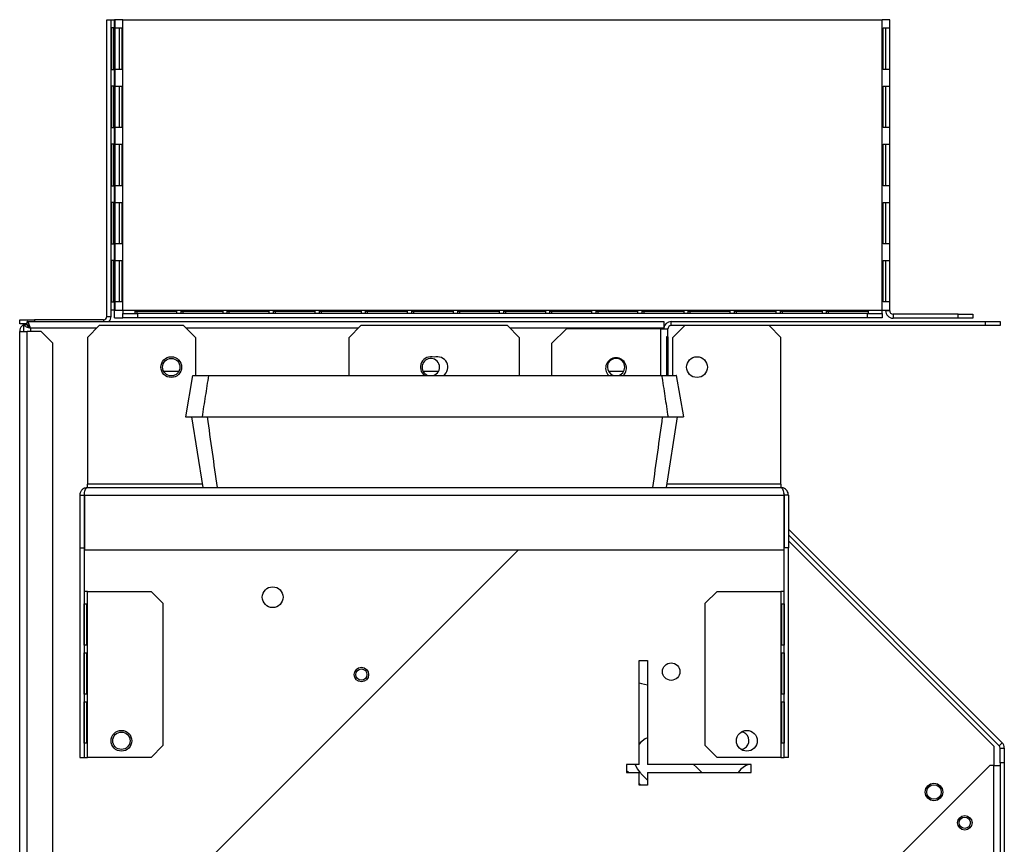
# Model space of a CAD drawing. Units: millimetres. Extents: x 120 to 4740, y 387 to 2590.
# Drawn here: x 4503 to 4740, y 1631 to 1830 of the extents above; entities that cross this region are included whole.
import ezdxf

# ---------------------------------------------------------------- set-up
doc = ezdxf.new("R2010")
doc.units = ezdxf.units.MM

msp = doc.modelspace()

# ---------------------------------------------------------------- linework, layer by layer
at = {"color": 7, "linetype": 'Continuous', "lineweight": 25}
for p, q in [((4523.92, 1758.61), (4523.92, 1830.11)), ((4523.92, 1830.11), (4524.92, 1830.11)), ((4524.92, 1758.61), (4524.92, 1830.11)), ((4524.92, 1830.11), (4525.72, 1830.11)), ((4525.62, 1828.11), (4524.93, 1828.11)), ((4524.93, 1828.11), (4524.93, 1818.11)), ((4525.49, 1818.11), (4525.49, 1828.11)), ((4525.62, 1818.11), (4525.62, 1828.11)), ((4525.72, 1760.11), (4525.72, 1830.11)), ((4525.92, 1830.11), (4525.72, 1830.11)), ((4525.92, 1760.11), (4525.92, 1830.11)), ((4527.72, 1830.11), (4525.92, 1830.11)), ((4525.94, 1828.11), (4527.49, 1828.11)), ((4525.94, 1818.11), (4525.94, 1828.11)), ((4526.93, 1818.11), (4526.93, 1828.11)), ((4527.49, 1828.11), (4527.49, 1818.11)), ((4527.72, 1760.11), (4527.72, 1830.11)), ((4527.72, 1830.11), (4710.62, 1830.11)), ((4710.62, 1760.11), (4710.62, 1830.11)), ((4712.42, 1830.11), (4710.62, 1830.11)), ((4710.85, 1828.11), (4712.41, 1828.11)), ((4710.85, 1818.11), (4710.85, 1828.11)), ((4711.41, 1828.11), (4711.41, 1818.11)), ((4712.41, 1828.11), (4712.41, 1818.11)), ((4712.42, 1760.11), (4712.42, 1830.11)), ((4524.93, 1818.11), (4525.62, 1818.11)), ((4527.49, 1818.11), (4525.94, 1818.11)), ((4712.41, 1818.11), (4710.85, 1818.11)), ((4525.62, 1814.11), (4524.93, 1814.11)), ((4524.93, 1814.11), (4524.93, 1804.11)), ((4525.49, 1804.11), (4525.49, 1814.11)), ((4525.62, 1804.11), (4525.62, 1814.11)), ((4525.94, 1814.11), (4527.49, 1814.11)), ((4525.94, 1804.11), (4525.94, 1814.11)), ((4526.93, 1804.11), (4526.93, 1814.11)), ((4527.49, 1814.11), (4527.49, 1804.11)), ((4710.85, 1814.11), (4712.41, 1814.11)), ((4710.85, 1804.11), (4710.85, 1814.11)), ((4711.41, 1814.11), (4711.41, 1804.11)), ((4712.41, 1814.11), (4712.41, 1804.11)), ((4524.93, 1804.11), (4525.62, 1804.11)), ((4527.49, 1804.11), (4525.94, 1804.11)), ((4712.41, 1804.11), (4710.85, 1804.11)), ((4525.62, 1800.11), (4524.93, 1800.11)), ((4524.93, 1800.11), (4524.93, 1790.11)), ((4525.49, 1790.11), (4525.49, 1800.11)), ((4525.62, 1790.11), (4525.62, 1800.11)), ((4525.94, 1800.11), (4527.49, 1800.11)), ((4525.94, 1790.11), (4525.94, 1800.11)), ((4526.93, 1790.11), (4526.93, 1800.11)), ((4527.49, 1800.11), (4527.49, 1790.11)), ((4710.85, 1800.11), (4712.41, 1800.11)), ((4710.85, 1790.11), (4710.85, 1800.11)), ((4711.41, 1800.11), (4711.41, 1790.11)), ((4712.41, 1800.11), (4712.41, 1790.11)), ((4524.93, 1790.11), (4525.62, 1790.11)), ((4527.49, 1790.11), (4525.94, 1790.11)), ((4712.41, 1790.11), (4710.85, 1790.11)), ((4525.62, 1786.11), (4524.93, 1786.11)), ((4524.93, 1786.11), (4524.93, 1776.11)), ((4525.49, 1776.11), (4525.49, 1786.11)), ((4525.62, 1776.11), (4525.62, 1786.11)), ((4525.94, 1786.11), (4527.49, 1786.11)), ((4525.94, 1776.11), (4525.94, 1786.11)), ((4526.93, 1776.11), (4526.93, 1786.11)), ((4527.49, 1786.11), (4527.49, 1776.11)), ((4710.85, 1786.11), (4712.41, 1786.11)), ((4710.85, 1776.11), (4710.85, 1786.11)), ((4711.41, 1786.11), (4711.41, 1776.11)), ((4712.41, 1786.11), (4712.41, 1776.11)), ((4524.93, 1776.11), (4525.62, 1776.11)), ((4527.49, 1776.11), (4525.94, 1776.11)), ((4712.41, 1776.11), (4710.85, 1776.11)), ((4525.62, 1772.11), (4524.93, 1772.11)), ((4524.93, 1772.11), (4524.93, 1762.11)), ((4525.49, 1762.11), (4525.49, 1772.11)), ((4525.62, 1762.11), (4525.62, 1772.11)), ((4525.94, 1772.11), (4527.49, 1772.11)), ((4525.94, 1762.11), (4525.94, 1772.11)), ((4526.93, 1762.11), (4526.93, 1772.11)), ((4527.49, 1772.11), (4527.49, 1762.11)), ((4710.85, 1772.11), (4712.41, 1772.11)), ((4710.85, 1762.11), (4710.85, 1772.11)), ((4711.41, 1772.11), (4711.41, 1762.11)), ((4712.41, 1772.11), (4712.41, 1762.11)), ((4524.93, 1762.11), (4525.62, 1762.11)), ((4527.49, 1762.11), (4525.94, 1762.11)), ((4712.41, 1762.11), (4710.85, 1762.11)), ((4525.72, 1760.11), (4524.92, 1760.11)), ((4525.72, 1758.31), (4525.72, 1760.11)), ((4525.92, 1760.11), (4527.72, 1760.11)), ((4527.72, 1760.11), (4527.72, 1759.31)), ((4527.72, 1760.11), (4710.62, 1760.11)), ((4527.72, 1758.31), (4527.72, 1759.31)), ((4527.72, 1759.31), (4531.26, 1759.31)), ((4530.72, 1760.01), (4540.72, 1760.01)), ((4530.72, 1759.32), (4530.72, 1760.01)), ((4530.72, 1759.88), (4540.72, 1759.88)), ((4540.72, 1759.32), (4530.72, 1759.32)), ((4531.12, 1759.88), (4531.12, 1759.32)), ((4531.26, 1759.31), (4531.26, 1758.31)), ((4707.08, 1759.31), (4531.26, 1759.31)), ((4540.72, 1760.01), (4540.72, 1759.32)), ((4541.82, 1760.01), (4551.82, 1760.01)), ((4541.82, 1759.32), (4541.82, 1760.01)), ((4541.82, 1759.88), (4551.82, 1759.88)), ((4551.82, 1759.32), (4541.82, 1759.32)), ((4542.22, 1759.88), (4542.22, 1759.32)), ((4551.82, 1760.01), (4551.82, 1759.32)), ((4552.92, 1760.01), (4562.92, 1760.01)), ((4552.92, 1759.32), (4552.92, 1760.01)), ((4552.92, 1759.88), (4562.92, 1759.88)), ((4562.92, 1759.32), (4552.92, 1759.32)), ((4553.32, 1759.88), (4553.32, 1759.32)), ((4562.92, 1760.01), (4562.92, 1759.32)), ((4564.02, 1760.01), (4574.02, 1760.01)), ((4564.02, 1759.32), (4564.02, 1760.01)), ((4564.02, 1759.88), (4574.02, 1759.88)), ((4574.02, 1759.32), (4564.02, 1759.32)), ((4564.42, 1759.88), (4564.42, 1759.32)), ((4574.02, 1760.01), (4574.02, 1759.32)), ((4575.12, 1760.01), (4585.12, 1760.01)), ((4575.12, 1759.32), (4575.12, 1760.01)), ((4575.12, 1759.88), (4585.12, 1759.88)), ((4585.12, 1759.32), (4575.12, 1759.32)), ((4575.52, 1759.88), (4575.52, 1759.32)), ((4585.12, 1760.01), (4585.12, 1759.32)), ((4586.22, 1760.01), (4596.22, 1760.01)), ((4586.22, 1759.32), (4586.22, 1760.01)), ((4586.22, 1759.88), (4596.22, 1759.88)), ((4596.22, 1759.32), (4586.22, 1759.32)), ((4586.62, 1759.88), (4586.62, 1759.32)), ((4596.22, 1760.01), (4596.22, 1759.32)), ((4597.32, 1760.01), (4607.32, 1760.01)), ((4597.32, 1759.32), (4597.32, 1760.01)), ((4597.32, 1759.88), (4607.32, 1759.88)), ((4607.32, 1759.32), (4597.32, 1759.32)), ((4597.72, 1759.88), (4597.72, 1759.32)), ((4607.32, 1760.01), (4607.32, 1759.32)), ((4608.42, 1760.01), (4618.42, 1760.01)), ((4608.42, 1759.32), (4608.42, 1760.01)), ((4608.42, 1759.88), (4618.42, 1759.88)), ((4618.42, 1759.32), (4608.42, 1759.32)), ((4608.82, 1759.88), (4608.82, 1759.32)), ((4618.42, 1760.01), (4618.42, 1759.32)), ((4619.52, 1760.01), (4629.52, 1760.01)), ((4619.52, 1759.32), (4619.52, 1760.01)), ((4619.52, 1759.88), (4629.52, 1759.88)), ((4629.52, 1759.32), (4619.52, 1759.32)), ((4619.92, 1759.88), (4619.92, 1759.32)), ((4629.52, 1760.01), (4629.52, 1759.32)), ((4630.62, 1760.01), (4640.62, 1760.01)), ((4630.62, 1759.32), (4630.62, 1760.01)), ((4630.62, 1759.88), (4640.62, 1759.88)), ((4640.62, 1759.32), (4630.62, 1759.32)), ((4631.02, 1759.88), (4631.02, 1759.32)), ((4640.62, 1760.01), (4640.62, 1759.32)), ((4641.72, 1760.01), (4651.72, 1760.01)), ((4641.72, 1759.32), (4641.72, 1760.01)), ((4641.72, 1759.88), (4651.72, 1759.88)), ((4651.72, 1759.32), (4641.72, 1759.32)), ((4642.12, 1759.88), (4642.12, 1759.32)), ((4651.72, 1760.01), (4651.72, 1759.32)), ((4652.82, 1760.01), (4662.82, 1760.01)), ((4652.82, 1759.32), (4652.82, 1760.01)), ((4652.82, 1759.88), (4662.82, 1759.88)), ((4662.82, 1759.32), (4652.82, 1759.32)), ((4653.22, 1759.88), (4653.22, 1759.32)), ((4662.82, 1760.01), (4662.82, 1759.32)), ((4663.92, 1760.01), (4673.92, 1760.01)), ((4663.92, 1759.32), (4663.92, 1760.01)), ((4663.92, 1759.88), (4673.92, 1759.88)), ((4673.92, 1759.32), (4663.92, 1759.32)), ((4664.32, 1759.88), (4664.32, 1759.32)), ((4673.92, 1760.01), (4673.92, 1759.32)), ((4675.02, 1760.01), (4685.02, 1760.01)), ((4675.02, 1759.32), (4675.02, 1760.01)), ((4675.02, 1759.88), (4685.02, 1759.88)), ((4685.02, 1759.32), (4675.02, 1759.32)), ((4675.42, 1759.88), (4675.42, 1759.32)), ((4685.02, 1760.01), (4685.02, 1759.32)), ((4686.12, 1760.01), (4696.12, 1760.01)), ((4686.12, 1759.32), (4686.12, 1760.01)), ((4686.12, 1759.88), (4696.12, 1759.88)), ((4696.12, 1759.32), (4686.12, 1759.32)), ((4686.52, 1759.88), (4686.52, 1759.32)), ((4696.12, 1760.01), (4696.12, 1759.32)), ((4697.22, 1760.01), (4707.22, 1760.01)), ((4697.22, 1759.32), (4697.22, 1760.01)), ((4697.22, 1759.88), (4707.22, 1759.88)), ((4707.22, 1759.32), (4697.22, 1759.32)), ((4697.62, 1759.88), (4697.62, 1759.32)), ((4707.08, 1758.31), (4707.08, 1759.31)), ((4707.08, 1759.31), (4710.62, 1759.31)), ((4707.22, 1760.01), (4707.22, 1759.32)), ((4710.62, 1759.31), (4710.62, 1760.11)), ((4710.62, 1760.11), (4712.42, 1760.11)), ((4710.62, 1759.31), (4710.62, 1758.31)), ((4711.42, 1760.01), (4711.42, 1760.11)), ((4712.42, 1760.01), (4711.42, 1760.01)), ((4712.42, 1760.01), (4712.42, 1760.11)), ((4502.92, 1756.81), (4502.92, 1757.81)), ((4502.92, 1757.81), (4506.46, 1757.81)), ((4504.73, 1757.41), (4658.03, 1757.41)), ((4504.73, 1756.61), (4504.73, 1757.41)), ((4506.46, 1757.81), (4506.46, 1757.41)), ((4523.12, 1757.81), (4506.46, 1757.81)), ((4523.92, 1758.61), (4524.92, 1758.61)), ((4525.72, 1758.31), (4527.72, 1758.31)), ((4531.26, 1758.31), (4527.72, 1758.31)), ((4707.08, 1758.31), (4531.26, 1758.31)), ((4658.03, 1757.41), (4658.03, 1755.81)), ((4659.82, 1756.41), (4659.82, 1757.41)), ((4659.82, 1757.41), (4735.48, 1757.41)), ((4710.62, 1758.31), (4707.08, 1758.31)), ((4713.22, 1759.21), (4713.22, 1758.21)), ((4728.88, 1759.21), (4713.22, 1759.21)), ((4728.88, 1758.21), (4713.22, 1758.21)), ((4728.88, 1758.21), (4728.88, 1759.21)), ((4728.88, 1759.21), (4732.42, 1759.21)), ((4732.42, 1758.21), (4728.88, 1758.21)), ((4732.42, 1759.21), (4732.42, 1758.21)), ((4735.48, 1756.41), (4735.48, 1757.41)), ((4735.48, 1757.41), (4739.02, 1757.41)), ((4739.02, 1757.41), (4739.02, 1756.41)), ((4504.72, 1756.81), (4502.92, 1756.81)), ((4502.92, 1755.01), (4504.72, 1755.01)), ((4502.92, 1430.31), (4502.92, 1755.01)), ((4503.92, 1755.01), (4503.92, 1756.6)), ((4504.72, 1756.6), (4503.92, 1756.6)), ((4504.72, 1430.31), (4504.72, 1755.01)), ((4508.09, 1755.01), (4504.72, 1755.01)), ((4510.92, 1752.18), (4508.09, 1755.01)), ((4522.05, 1756.41), (4519.22, 1753.58)), ((4542.39, 1756.41), (4522.05, 1756.41)), ((4545.22, 1753.58), (4542.39, 1756.41)), ((4585.05, 1756.41), (4582.22, 1753.58)), ((4620.39, 1756.41), (4585.05, 1756.41)), ((4623.22, 1753.58), (4620.39, 1756.41)), ((4634.56, 1755.61), (4631.02, 1752.08)), ((4657.22, 1755.61), (4634.56, 1755.61)), ((4657.22, 1755.61), (4659.02, 1755.61)), ((4658.03, 1755.61), (4658.03, 1755.81)), ((4659.02, 1753.68), (4659.02, 1755.61)), ((4663.05, 1756.41), (4659.82, 1756.41)), ((4663.05, 1756.41), (4660.22, 1753.58)), ((4683.39, 1756.41), (4663.05, 1756.41)), ((4686.22, 1753.58), (4683.39, 1756.41)), ((4735.48, 1756.41), (4683.39, 1756.41)), ((4739.02, 1756.41), (4735.48, 1756.41)), ((4510.92, 1433.14), (4510.92, 1752.18)), ((4519.22, 1753.58), (4519.22, 1718.21)), ((4545.22, 1753.58), (4545.22, 1744.41)), ((4582.22, 1744.41), (4582.22, 1753.58)), ((4623.22, 1753.58), (4623.22, 1744.41)), ((4659.02, 1753.68), (4658.64, 1753.68)), ((4658.64, 1753.68), (4658.64, 1744.41)), ((4659.02, 1753.68), (4659.02, 1744.41)), ((4660.22, 1744.41), (4660.22, 1753.58)), ((4686.22, 1718.21), (4686.22, 1753.58)), ((4631.02, 1752.08), (4631.02, 1744.41)), ((4537.57, 1745.41), (4541.27, 1745.41)), ((4600.07, 1745.41), (4603.77, 1745.41)), ((4644.69, 1745.41), (4648.38, 1745.41)), ((4544.57, 1744.41), (4542.81, 1734.41)), ((4662.86, 1734.41), (4661.1, 1744.41)), ((4544.31, 1734.41), (4547, 1717.41)), ((4658.67, 1717.41), (4661.36, 1734.41)), ((4519.22, 1717.41), (4519.22, 1718.21)), ((4519.22, 1717.41), (4686.22, 1717.41)), ((4686.22, 1718.21), (4686.22, 1717.41)), ((4517.42, 1715.61), (4518.42, 1715.61)), ((4517.42, 1715.61), (4517.42, 1702.87)), ((4518.42, 1715.61), (4518.42, 1702.87)), ((4518.49, 1715.61), (4518.49, 1702.41)), ((4518.49, 1715.61), (4686.95, 1715.61)), ((4686.95, 1715.61), (4686.95, 1702.41)), ((4688.02, 1715.61), (4687.02, 1715.61)), ((4687.02, 1715.61), (4687.02, 1702.87)), ((4688.02, 1715.61), (4688.02, 1702.87)), ((4687.02, 1708.41), (4686.95, 1708.48)), ((4739.49, 1655.94), (4688.02, 1707.41)), ((4687.02, 1707), (4686.95, 1707.07)), ((4687.02, 1705.59), (4686.95, 1705.67)), ((4738.79, 1655.23), (4688.02, 1706)), ((4517.42, 1702.87), (4518.42, 1702.87)), ((4517.42, 1702.87), (4517.42, 1652.41)), ((4518.42, 1702.87), (4518.42, 1652.41)), ((4518.49, 1702.41), (4686.95, 1702.41)), ((4623.03, 1702.41), (4546.43, 1625.81)), ((4688.02, 1702.87), (4687.02, 1702.87)), ((4687.02, 1652.41), (4687.02, 1702.87)), ((4737.58, 1655.03), (4688.02, 1704.59)), ((4688.02, 1652.41), (4688.02, 1702.87)), ((4519.22, 1692.41), (4518.42, 1692.41)), ((4519.22, 1652.41), (4519.22, 1692.41)), ((4519.22, 1692.41), (4534.59, 1692.41)), ((4537.42, 1689.58), (4534.59, 1692.41)), ((4670.85, 1692.41), (4668.02, 1689.58)), ((4670.85, 1692.41), (4686.22, 1692.41)), ((4686.22, 1692.41), (4686.22, 1652.41)), ((4687.02, 1692.41), (4686.22, 1692.41)), ((4518.43, 1689.41), (4519.12, 1689.41)), ((4518.43, 1679.41), (4518.43, 1689.41)), ((4518.99, 1689.41), (4518.99, 1679.41)), ((4519.12, 1689.41), (4519.12, 1679.41)), ((4537.42, 1689.58), (4537.42, 1655.24)), ((4668.02, 1655.24), (4668.02, 1689.58)), ((4686.32, 1689.41), (4687.01, 1689.41)), ((4686.32, 1679.41), (4686.32, 1689.41)), ((4686.45, 1679.41), (4686.45, 1689.41)), ((4687.01, 1689.41), (4687.01, 1679.41)), ((4519.12, 1679.41), (4518.43, 1679.41)), ((4687.01, 1679.41), (4686.32, 1679.41)), ((4518.43, 1677.61), (4519.12, 1677.61)), ((4518.43, 1667.61), (4518.43, 1677.61)), ((4518.99, 1677.61), (4518.99, 1667.61)), ((4519.12, 1677.61), (4519.12, 1667.61)), ((4686.32, 1677.61), (4687.01, 1677.61)), ((4686.32, 1667.61), (4686.32, 1677.61)), ((4686.45, 1667.61), (4686.45, 1677.61)), ((4687.01, 1677.61), (4687.01, 1667.61)), ((4652.08, 1675.73), (4654.08, 1675.73)), ((4652.08, 1650.73), (4652.08, 1675.73)), ((4654.08, 1675.73), (4654.08, 1650.73)), ((4519.12, 1667.61), (4518.43, 1667.61)), ((4687.01, 1667.61), (4686.32, 1667.61)), ((4518.43, 1665.81), (4519.12, 1665.81)), ((4518.43, 1655.81), (4518.43, 1665.81)), ((4518.99, 1665.81), (4518.99, 1655.81)), ((4519.12, 1665.81), (4519.12, 1655.81)), ((4686.32, 1665.81), (4687.01, 1665.81)), ((4686.32, 1655.81), (4686.32, 1665.81)), ((4686.45, 1655.81), (4686.45, 1665.81)), ((4687.01, 1665.81), (4687.01, 1655.81)), ((4519.12, 1655.81), (4518.43, 1655.81)), ((4534.59, 1652.41), (4537.42, 1655.24)), ((4652.45, 1656.02), (4652.08, 1655.62)), ((4668.02, 1655.24), (4670.85, 1652.41)), ((4687.01, 1655.81), (4686.32, 1655.81)), ((4737.58, 1650.44), (4737.58, 1655.03)), ((4739.49, 1655.94), (4738.79, 1655.23)), ((4739.02, 1654.67), (4740.02, 1654.67)), ((4739.02, 1651.13), (4739.02, 1654.67)), ((4740.02, 1654.67), (4740.02, 1651.13)), ((4517.42, 1652.41), (4518.42, 1652.41)), ((4518.42, 1652.41), (4519.22, 1652.41)), ((4534.59, 1652.41), (4519.22, 1652.41)), ((4649.08, 1650.73), (4649.08, 1648.73)), ((4652.08, 1650.73), (4649.08, 1650.73)), ((4679.08, 1650.73), (4654.08, 1650.73)), ((4686.22, 1652.41), (4670.85, 1652.41)), ((4679.08, 1648.73), (4679.08, 1650.73)), ((4686.22, 1652.41), (4687.02, 1652.41)), ((4688.02, 1652.41), (4687.02, 1652.41)), ((4711.89, 1625.81), (4736.52, 1650.44)), ((4737.42, 1650.44), (4736.52, 1650.44)), ((4737.42, 1650.44), (4737.42, 1284.91)), ((4737.42, 1650.44), (4739.02, 1650.44)), ((4740.02, 1651.13), (4739.02, 1651.13)), ((4739.02, 1651.13), (4739.02, 1273.75)), ((4740.02, 1651.13), (4740.02, 1273.75)), ((4649.49, 1648.73), (4649.08, 1649.14)), ((4649.08, 1648.73), (4652.08, 1648.73)), ((4652.08, 1645.73), (4652.08, 1648.73)), ((4654.08, 1648.73), (4654.08, 1645.73)), ((4654.08, 1648.73), (4679.08, 1648.73)), ((4676.59, 1649.55), (4675.92, 1648.73)), ((4652.49, 1645.73), (4652.08, 1646.14)), ((4654.08, 1645.73), (4652.08, 1645.73))]:
    msp.add_line(p, q, dxfattribs=at)
at = {"color": 8, "linetype": 'Continuous', "lineweight": 25}
for p, q in [((4525.92, 1760.11), (4525.72, 1760.11)), ((4523.12, 1757.81), (4523.12, 1757.41)), ((4504.72, 1756.6), (4504.72, 1756.81)), ((4505.52, 1755.81), (4505.52, 1755.01)), ((4521.45, 1755.81), (4505.52, 1755.81)), ((4584.45, 1755.81), (4542.99, 1755.81)), ((4658.03, 1755.81), (4620.99, 1755.81)), ((4657.22, 1755.61), (4657.22, 1744.41)), ((4546.88, 1718.21), (4519.22, 1718.21)), ((4686.22, 1718.21), (4658.79, 1718.21))]:
    msp.add_line(p, q, dxfattribs=at)
at = {"color": 7, "linetype": 'Continuous', "lineweight": 25, "flags": 128}
for points in [[(4652.08, 1670.38), (4652.64, 1670.23), (4654.08, 1669.85)], [(4654.08, 1657.13), (4653.53, 1656.86), (4652.45, 1656.02)], [(4676.6, 1654.36), (4677.22, 1654.51), (4677.9, 1654.96)], [(4651.15, 1650.73), (4651.61, 1649.69), (4652.45, 1648.6)], [(4667.16, 1648.73), (4665.86, 1650.03), (4665.16, 1650.73)], [(4678.39, 1650.73), (4677.68, 1650.39), (4676.59, 1649.55)], [(4652.51, 1648.53), (4652.58, 1648.47), (4652.97, 1648.08), (4653.61, 1647.43), (4654.08, 1646.96)]]:
    msp.add_lwpolyline(points, dxfattribs=at)
at = {"color": 7, "linetype": 'Continuous', "lineweight": 25}
for centre, radius in [((4539.42, 1746.41), 2.5), ((4539.42, 1746.41), 2.1), ((4666.02, 1746.41), 2.5), ((4563.84, 1691), 2.5), ((4585.2, 1672.36), 1.75), ((4659.8, 1673.07), 2.1), ((4585.2, 1672.36), 1.35), ((4527.42, 1656.41), 2.5), ((4527.42, 1656.41), 2.1), ((4678.02, 1656.41), 2.5), ((4723.09, 1644.07), 2.1), ((4723.09, 1644.07), 1.75), ((4730.51, 1636.65), 1.75), ((4730.51, 1636.65), 1.35)]:
    msp.add_circle(centre, radius, dxfattribs=at)
for centre, radius, start, end in [((4713.22, 1760.01), 1.8, 180, 270), ((4713.22, 1760.01), 0.8, 180, 270), ((4523.12, 1758.61), 0.8, 270, 0), ((4523.12, 1758.61), 1.8, 318.1897, 0), ((4659.82, 1755.61), 1.8, 90, 173.6206), ((4504.72, 1755.01), 1.8, 90, 180), ((4659.82, 1755.61), 0.8, 90, 180), ((4601.92, 1746.41), 2.5, 71.3371, 234.5429), ((4601.92, 1746.41), 2.1, 287.6504, 180), ((4603.52, 1746.41), 2.5, 305.4571, 108.6629), ((4646.52, 1746.18), 2.5, 90, 224.9326), ((4646.53, 1746.41), 2.1, 287.6504, 180), ((4646.52, 1746.18), 2.5, 314.6798, 90), ((4601.92, 1746.41), 2.1, 180, 256.0068), ((4646.53, 1746.41), 2.1, 180, 252.2472), ((4676.42, 1656.45), 2.1, 315, 82.4482), ((4738.22, 1654.67), 0.8, 0, 45), ((4738.22, 1654.67), 1.8, 0, 45)]:
    msp.add_arc(centre, radius, start, end, dxfattribs=at)
for points, knots in [([(4505.52, 1755.81), (4505.45, 1756.02), (4505.32, 1756.44), (4505.13, 1756.97), (4504.93, 1757.34), (4504.8, 1757.39), (4504.73, 1757.41)], [0, 0, 0, 0, 0.25, 0.500006, 0.749993, 1, 1, 1, 1]), ([(4503.92, 1756.6), (4503.94, 1756.54), (4503.98, 1756.42), (4504.28, 1756.25), (4504.72, 1756.07), (4505.17, 1755.92), (4505.44, 1755.84), (4505.52, 1755.81)], [0, 0, 0, 0, 0.225086, 0.450211, 0.675328, 0.900446, 1, 1, 1, 1]), ([(4504.72, 1756.6), (4504.74, 1756.53), (4504.76, 1756.39), (4504.97, 1756.18), (4505.23, 1755.99), (4505.43, 1755.87), (4505.52, 1755.81)], [0, 0, 0, 0, 0.275361, 0.529396, 0.783407, 1, 1, 1, 1]), ([(4505.52, 1755.81), (4505.45, 1755.92), (4505.32, 1756.13), (4505.13, 1756.39), (4504.93, 1756.58), (4504.8, 1756.6), (4504.73, 1756.61)], [0, 0, 0, 0, 0.250009, 0.499989, 0.750008, 1, 1, 1, 1]), ([(4544.64, 1744.41), (4544.63, 1744.41), (4544.63, 1744.41), (4545.6, 1744.41), (4547.45, 1744.41), (4548.39, 1744.41)], [0, 0, 0, 0, 0.145649, 0.571867, 1, 1, 1, 1]), ([(4548.39, 1744.41), (4548.13, 1742.75), (4547.61, 1739.41), (4547.09, 1736.08), (4546.83, 1734.41)], [0, 0, 0, 0, 0.4999999, 1, 1, 1, 1]), ([(4548.39, 1744.41), (4552.35, 1744.41), (4560.3, 1744.41), (4571.8, 1744.41), (4582.8, 1744.41), (4593.3, 1744.41), (4603.85, 1744.41), (4614.51, 1744.41), (4625.24, 1744.41), (4636.04, 1744.41), (4646.82, 1744.41), (4653.95, 1744.41), (4657.51, 1744.41)], [0, 0, 0, 0, 0.110789, 0.221837, 0.317219, 0.412601, 0.508714, 0.604827, 0.703235, 0.801643, 0.900821, 1, 1, 1, 1]), ([(4657.51, 1744.41), (4657.77, 1742.75), (4658.28, 1739.41), (4658.79, 1736.08), (4659.04, 1734.41)], [0, 0, 0, 0, 0.500001, 1, 1, 1, 1]), ([(4657.51, 1744.41), (4658.15, 1744.41), (4659.43, 1744.41), (4660.55, 1744.41), (4661.11, 1744.41), (4661.04, 1744.41), (4661.02, 1744.41)], [0, 0, 0, 0, 0.288537, 0.577783, 0.866326, 1, 1, 1, 1]), ([(4542.87, 1734.41), (4542.86, 1734.41), (4542.83, 1734.41), (4543.23, 1734.41), (4544.01, 1734.41), (4545.18, 1734.41), (4546.28, 1734.41), (4546.83, 1734.41)], [0, 0, 0, 0, 0.109253, 0.33137, 0.553488, 0.776743, 1, 1, 1, 1]), ([(4546.83, 1734.41), (4550.8, 1734.41), (4558.73, 1734.41), (4570.35, 1734.41), (4581.59, 1734.41), (4592.46, 1734.41), (4603.39, 1734.41), (4614.45, 1734.41), (4625.57, 1734.41), (4636.78, 1734.41), (4647.95, 1734.41), (4655.35, 1734.41), (4659.04, 1734.41)], [0, 0, 0, 0, 0.107704, 0.215656, 0.311687, 0.407717, 0.504523, 0.60133, 0.700585, 0.799841, 0.89992, 1, 1, 1, 1]), ([(4550.53, 1717.41), (4550.13, 1720.25), (4549.34, 1725.91), (4548.55, 1731.58), (4548.15, 1734.41)], [0, 0, 0, 0, 0.499999, 1, 1, 1, 1]), ([(4655.39, 1717.41), (4655.78, 1720.25), (4656.57, 1725.91), (4657.35, 1731.58), (4657.74, 1734.41)], [0, 0, 0, 0, 0.5, 1, 1, 1, 1]), ([(4659.04, 1734.41), (4659.7, 1734.41), (4661.02, 1734.41), (4662.21, 1734.41), (4662.84, 1734.41), (4662.8, 1734.41), (4662.78, 1734.41)], [0, 0, 0, 0, 0.278698, 0.558069, 0.836774, 1, 1, 1, 1]), ([(4519.22, 1717.41), (4519, 1717.39), (4518.57, 1717.35), (4518, 1716.99), (4517.6, 1716.48), (4517.44, 1715.99), (4517.42, 1715.7), (4517.42, 1715.61)], [0, 0, 0, 0, 0.238955, 0.476543, 0.701101, 0.912605, 1, 1, 1, 1]), ([(4518.49, 1715.61), (4518.5, 1715.82), (4518.53, 1716.26), (4518.68, 1716.86), (4518.86, 1717.22), (4519.05, 1717.39), (4519.16, 1717.4), (4519.22, 1717.41)], [0, 0, 0, 0, 0.2147312, 0.4509919, 0.7115634, 0.8523552, 1, 1, 1, 1]), ([(4686.22, 1717.41), (4686.31, 1717.38), (4686.48, 1717.33), (4686.69, 1716.91), (4686.85, 1716.31), (4686.92, 1715.84), (4686.95, 1715.61)], [0, 0, 0, 0, 0.261443, 0.514647, 0.760505, 1, 1, 1, 1]), ([(4688.02, 1715.61), (4688.01, 1715.78), (4687.98, 1716.15), (4687.72, 1716.65), (4687.32, 1717.07), (4686.8, 1717.36), (4686.41, 1717.39), (4686.22, 1717.41)], [0, 0, 0, 0, 0.176584, 0.370155, 0.573169, 0.787239, 1, 1, 1, 1]), ([(4518.52, 1716), (4518.52, 1716), (4518.48, 1715.94), (4518.44, 1715.8), (4518.42, 1715.67), (4518.42, 1715.61)], [0, 0, 0, 0, 0.025101, 0.586226, 1, 1, 1, 1]), ([(4687.02, 1715.61), (4687.01, 1715.69), (4687, 1715.84), (4686.94, 1715.99), (4686.89, 1716.05), (4686.88, 1716.06)], [0, 0, 0, 0, 0.453743, 0.904878, 1, 1, 1, 1])]:
    msp.add_open_spline(points, degree=3, knots=knots, dxfattribs=at)

doc.saveas('drawing.dxf')
